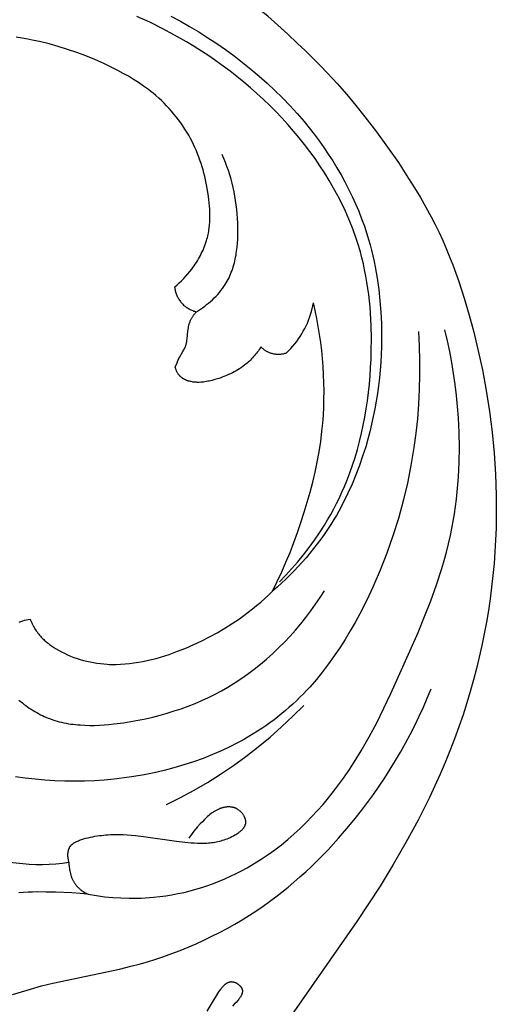
# Model space of a CAD drawing. Units: millimetres. Extents: x -524 to 1032, y -1140 to 1336.
# Drawn here: x -112 to -60, y 52 to 159 of the extents above; entities that cross this region are included whole.
import ezdxf

# ---------------------------------------------------------------- set-up
doc = ezdxf.new("R2010")
doc.units = ezdxf.units.MM
doc.header["$MEASUREMENT"] = 0
doc.layers.add('подложки$придержки', color=7, linetype='Continuous')

# ---------------------------------------------------------------- blocks, each defined once
blk = doc.blocks.new('3')
at = {"layer": 'подложки$придержки'}
for points in [[(74.47, -81.97), (75.49, -82.52), (76.5, -83.1), (77.49, -83.7), (78.47, -84.32), (79.44, -84.96), (80.4, -85.62), (81.33, -86.31), (82.26, -87.01), (83.16, -87.74), (84.05, -88.49), (84.91, -89.26), (85.76, -90.05), (86.58, -90.87), (87.39, -91.7), (88.17, -92.56), (88.93, -93.44), (89.49, -94.13), (90.03, -94.82), (90.56, -95.53), (91.07, -96.25), (91.57, -96.98), (92.05, -97.72), (92.51, -98.47), (92.95, -99.23), (93.37, -100.01), (93.78, -100.79), (94.16, -101.58), (94.53, -102.38), (94.87, -103.19), (95.19, -104.01), (95.49, -104.83), (95.76, -105.66), (95.94, -106.25), (96.11, -106.85), (96.26, -107.44), (96.41, -108.04), (96.54, -108.65), (96.66, -109.25), (96.88, -110.47), (97.05, -111.69), (97.18, -112.92), (97.28, -114.15), (97.34, -115.39), (97.36, -116.24), (97.36, -117.09), (97.35, -117.94), (97.32, -118.78), (97.27, -119.63), (97.2, -120.48), (97.12, -121.32), (97.02, -122.16), (96.91, -123), (96.78, -123.84), (96.63, -124.68), (96.46, -125.51), (96.28, -126.34), (96.08, -127.16), (95.86, -127.98), (95.63, -128.79), (95.3, -129.83), (94.95, -130.85), (94.57, -131.87), (94.15, -132.87), (93.7, -133.86), (93.23, -134.83), (92.71, -135.79), (92.45, -136.26), (92.17, -136.72), (91.83, -137.27), (91.48, -137.8), (91.12, -138.34), (90.74, -138.86), (90.36, -139.37), (89.97, -139.88), (89.56, -140.38), (89.15, -140.87), (88.72, -141.36), (88.29, -141.83), (87.85, -142.3), (87.4, -142.75), (86.94, -143.2), (86.47, -143.64), (86, -144.07), (85.52, -144.5)], [(86.27, -143.47), (86.96, -142.77), (87.62, -142.04), (88.26, -141.3), (88.89, -140.54), (89.49, -139.77), (90.06, -138.97), (90.61, -138.16), (91.14, -137.33), (91.49, -136.75), (91.83, -136.16), (92.16, -135.56), (92.47, -134.96), (92.77, -134.35), (93.05, -133.73), (93.33, -133.11), (93.59, -132.49), (93.91, -131.65), (94.21, -130.8), (94.48, -129.95), (94.74, -129.09), (94.97, -128.22), (95.18, -127.34), (95.37, -126.46), (95.54, -125.58), (95.69, -124.69), (95.82, -123.79), (95.94, -122.89), (96.03, -121.99), (96.11, -121.09), (96.17, -120.18), (96.21, -119.28), (96.24, -118.37), (96.25, -117.01), (96.22, -115.64), (96.15, -114.28), (96.1, -113.6), (96.03, -112.93), (95.96, -112.25), (95.87, -111.58), (95.77, -110.91), (95.65, -110.24), (95.52, -109.58), (95.38, -108.92), (95.22, -108.26), (95.05, -107.61), (94.78, -106.71), (94.48, -105.82), (94.16, -104.94), (93.81, -104.07), (93.43, -103.2), (93.03, -102.35), (92.6, -101.51), (92.15, -100.67), (91.68, -99.85), (91.18, -99.05), (90.66, -98.25), (90.13, -97.47), (89.57, -96.69), (89, -95.94), (88.41, -95.2), (87.8, -94.47), (87.17, -93.75), (86.53, -93.05), (85.87, -92.36), (85.2, -91.69), (84.51, -91.03), (83.81, -90.39), (83.1, -89.76), (82.38, -89.15), (81.64, -88.55), (80.89, -87.97), (80.13, -87.4), (79.36, -86.85), (78.58, -86.31), (77.79, -85.79), (76.98, -85.28), (76.17, -84.79), (74.86, -84.03), (73.52, -83.31), (72.16, -82.63), (70.78, -82)], [(88.21, -84.96), (87.16, -83.94), (86.08, -82.95), (84.98, -81.99), (83.84, -81.06), (82.68, -80.17)], [(58.3, -84.37), (57.66, -84.27)], [(58.93, -84.49), (58.3, -84.37)], [(59.56, -84.61), (58.93, -84.49)], [(60.19, -84.75), (59.56, -84.61)], [(61.22, -85), (60.19, -84.75)], [(62.23, -85.28), (61.22, -85)], [(63.24, -85.6), (62.23, -85.28)], [(64.24, -85.94), (63.24, -85.6)], [(88.21, -84.96), (89.05, -85.73)], [(65.23, -86.31), (64.24, -85.94)], [(66.21, -86.71), (65.23, -86.31)], [(67.18, -87.14), (66.21, -86.71)], [(89.05, -85.73), (89.88, -86.53)], [(89.88, -86.53), (90.69, -87.34)], [(68.13, -87.6), (67.18, -87.14)], [(68.71, -87.89), (68.13, -87.6)], [(90.69, -87.34), (91.48, -88.17)], [(69.29, -88.2), (68.71, -87.89)], [(69.86, -88.52), (69.29, -88.2)], [(70.41, -88.86), (69.86, -88.52)], [(70.96, -89.21), (70.41, -88.86)], [(91.48, -88.17), (92.54, -89.32)], [(71.5, -89.58), (70.96, -89.21)], [(72.02, -89.96), (71.5, -89.58)], [(92.54, -89.32), (93.57, -90.5)], [(72.28, -90.16), (72.02, -89.96)], [(72.53, -90.37), (72.28, -90.16)], [(72.84, -90.62), (72.53, -90.37)], [(73.14, -90.89), (72.84, -90.62)], [(73.43, -91.16), (73.14, -90.89)], [(93.57, -90.5), (94.57, -91.7)], [(73.72, -91.44), (73.43, -91.16)], [(74, -91.73), (73.72, -91.44)], [(74.27, -92.02), (74, -91.73)], [(74.54, -92.32), (74.27, -92.02)], [(94.57, -91.7), (95.55, -92.93)], [(74.8, -92.63), (74.54, -92.32)], [(75.05, -92.94), (74.8, -92.63)], [(75.3, -93.26), (75.05, -92.94)], [(95.55, -92.93), (96.8, -94.56)], [(75.54, -93.58), (75.3, -93.26)], [(75.76, -93.91), (75.54, -93.58)], [(75.99, -94.25), (75.76, -93.91)], [(76.2, -94.59), (75.99, -94.25)], [(76.4, -94.93), (76.2, -94.59)], [(76.59, -95.28), (76.4, -94.93)], [(76.76, -95.61), (76.59, -95.28)], [(96.8, -94.56), (98.01, -96.22)], [(76.93, -95.94), (76.76, -95.61)], [(77.08, -96.27), (76.93, -95.94)], [(77.23, -96.61), (77.08, -96.27)], [(98.01, -96.22), (99.18, -97.9)], [(77.37, -96.95), (77.23, -96.61)], [(77.24, -114.13), (77.47, -113.98), (77.69, -113.83), (77.91, -113.68), (78.14, -113.51), (78.35, -113.35), (78.56, -113.17), (78.77, -113), (78.98, -112.81), (79.17, -112.62), (79.37, -112.43), (79.55, -112.23), (79.73, -112.03), (79.9, -111.82), (80.07, -111.6), (80.15, -111.49), (80.22, -111.38), (80.3, -111.27), (80.37, -111.16), (80.48, -110.98), (80.59, -110.79), (80.69, -110.61), (80.78, -110.42), (80.87, -110.22), (80.95, -110.03), (81.03, -109.83), (81.11, -109.63), (81.18, -109.43), (81.24, -109.23), (81.3, -109.02), (81.36, -108.81), (81.41, -108.61), (81.46, -108.39), (81.5, -108.18), (81.54, -107.97), (81.57, -107.75), (81.61, -107.54), (81.66, -107.1), (81.7, -106.66), (81.73, -106.22), (81.74, -105.78), (81.75, -105.34), (81.74, -104.9), (81.73, -104.46), (81.7, -103.97), (81.67, -103.48), (81.62, -102.99), (81.56, -102.51), (81.5, -102.03), (81.42, -101.56), (81.33, -101.09), (81.23, -100.62), (81.12, -100.15), (81, -99.69), (80.87, -99.23), (80.72, -98.78), (80.56, -98.33), (80.39, -97.89), (80.21, -97.45), (80.02, -97.01)], [(77.5, -97.3), (77.37, -96.95)], [(77.62, -97.64), (77.5, -97.3)], [(77.74, -97.99), (77.62, -97.64)], [(77.85, -98.35), (77.74, -97.99)], [(77.96, -98.7), (77.85, -98.35)], [(99.18, -97.9), (100.3, -99.62)], [(78.06, -99.06), (77.96, -98.7)], [(78.15, -99.42), (78.06, -99.06)], [(78.23, -99.79), (78.15, -99.42)], [(78.31, -100.15), (78.23, -99.79)], [(78.45, -100.89), (78.31, -100.15)], [(100.3, -99.62), (100.94, -100.65)], [(78.55, -101.58), (78.45, -100.89)], [(78.6, -101.93), (78.55, -101.58)], [(100.94, -100.65), (101.57, -101.69)], [(101.57, -101.69), (102.17, -102.74)], [(78.63, -102.28), (78.6, -101.93)], [(78.66, -102.63), (78.63, -102.28)], [(78.69, -102.97), (78.66, -102.63)], [(102.17, -102.74), (102.75, -103.8)], [(78.7, -103.32), (78.69, -102.97)], [(78.7, -103.67), (78.7, -103.32)], [(78.7, -104.02), (78.7, -103.67)], [(102.75, -103.8), (103.18, -104.65)], [(78.62, -105.05), (78.65, -104.71)], [(78.65, -104.71), (78.68, -104.36)], [(78.68, -104.36), (78.7, -104.02)], [(103.18, -104.65), (103.6, -105.51)], [(78.43, -106.06), (78.47, -105.89)], [(78.47, -105.89), (78.5, -105.72)], [(78.5, -105.72), (78.54, -105.56)], [(78.54, -105.56), (78.57, -105.39)], [(78.57, -105.39), (78.59, -105.22)], [(78.59, -105.22), (78.62, -105.05)], [(103.6, -105.51), (104, -106.38)], [(78.05, -107.21), (78.13, -107)], [(78.13, -107), (78.2, -106.8)], [(78.2, -106.8), (78.27, -106.59)], [(78.27, -106.59), (78.34, -106.39)], [(78.34, -106.39), (78.38, -106.22)], [(78.38, -106.22), (78.43, -106.06)], [(104, -106.38), (104.38, -107.25)], [(77.57, -108.19), (77.67, -108)], [(77.67, -108), (77.77, -107.8)], [(77.77, -107.8), (77.87, -107.61)], [(77.87, -107.61), (77.96, -107.41)], [(77.96, -107.41), (78.05, -107.21)], [(104.38, -107.25), (104.75, -108.14)], [(76.86, -109.3), (76.99, -109.12)], [(76.99, -109.12), (77.11, -108.94)], [(77.11, -108.94), (77.23, -108.76)], [(77.23, -108.76), (77.35, -108.57)], [(77.35, -108.57), (77.46, -108.38)], [(77.46, -108.38), (77.57, -108.19)], [(104.75, -108.14), (105.1, -109.03)], [(105.1, -109.03), (105.75, -110.82)], [(75.86, -110.51), (76.08, -110.26)], [(76.08, -110.26), (76.31, -110.01)], [(76.31, -110.01), (76.52, -109.75)], [(76.52, -109.75), (76.73, -109.48)], [(76.73, -109.48), (76.86, -109.3)], [(74.87, -111.43), (75.13, -111.21)], [(75.13, -111.21), (75.38, -110.99)], [(75.38, -110.99), (75.62, -110.75)], [(75.62, -110.75), (75.86, -110.51)], [(105.75, -110.82), (106.35, -112.65)], [(74.87, -111.43), (74.88, -111.54), (74.9, -111.64), (74.92, -111.75), (74.94, -111.85), (74.97, -111.95), (75, -112.06), (75.04, -112.16), (75.07, -112.26), (75.11, -112.35), (75.16, -112.45), (75.21, -112.54), (75.26, -112.64), (75.31, -112.73), (75.37, -112.82), (75.43, -112.91), (75.49, -112.99), (75.56, -113.08), (75.62, -113.16), (75.7, -113.24), (75.77, -113.31), (75.85, -113.39), (75.93, -113.46), (76.01, -113.52), (76.09, -113.59), (76.18, -113.65), (76.27, -113.71), (76.36, -113.77), (76.45, -113.82), (76.54, -113.87), (76.64, -113.92), (76.73, -113.96), (76.83, -114), (76.93, -114.04), (77.03, -114.07), (77.13, -114.1), (77.24, -114.13)], [(87.04, -118.58), (87.27, -118.35), (87.5, -118.11), (87.72, -117.86), (87.93, -117.61), (88.14, -117.35), (88.33, -117.08), (88.51, -116.81), (88.69, -116.53), (88.85, -116.24), (89.01, -115.95), (89.16, -115.65), (89.29, -115.35), (89.42, -115.04), (89.53, -114.73), (89.64, -114.42), (89.73, -114.1), (89.82, -113.78), (89.89, -113.46), (89.95, -113.14)], [(90.14, -113.99), (89.95, -113.14)], [(106.35, -112.65), (106.89, -114.49)], [(76.88, -114.56), (76.92, -114.5)], [(76.92, -114.5), (76.96, -114.45)], [(76.96, -114.45), (77.01, -114.39)], [(77.01, -114.39), (77.05, -114.34)], [(77.05, -114.34), (77.1, -114.28)], [(77.1, -114.28), (77.14, -114.23)], [(77.14, -114.23), (77.19, -114.18)], [(77.19, -114.18), (77.24, -114.13)], [(90.32, -114.85), (90.14, -113.99)], [(106.89, -114.49), (107.38, -116.34)], [(76.39, -115.7), (76.41, -115.62)], [(76.41, -115.62), (76.43, -115.54)], [(76.43, -115.54), (76.46, -115.45)], [(76.46, -115.45), (76.48, -115.37)], [(76.48, -115.37), (76.51, -115.29)], [(76.51, -115.29), (76.54, -115.21)], [(76.54, -115.21), (76.57, -115.13)], [(76.57, -115.13), (76.6, -115.05)], [(76.6, -115.05), (76.63, -114.98)], [(76.63, -114.98), (76.66, -114.92)], [(76.66, -114.92), (76.7, -114.86)], [(76.7, -114.86), (76.73, -114.8)], [(76.73, -114.8), (76.77, -114.74)], [(76.77, -114.74), (76.8, -114.68)], [(76.8, -114.68), (76.84, -114.62)], [(76.84, -114.62), (76.88, -114.56)], [(90.48, -115.72), (90.32, -114.85)], [(101.36, -116.27), (101.45, -117.85), (101.49, -119.43), (101.49, -121.01), (101.45, -122.59), (101.37, -124.17), (101.25, -125.75), (101.08, -127.32), (100.87, -128.88), (100.55, -130.83), (100.16, -132.77), (99.7, -134.69), (99.18, -136.6), (98.59, -138.49), (97.93, -140.36), (97.21, -142.21), (96.42, -144.05), (95.97, -145.02), (95.5, -145.99), (95, -146.95), (94.49, -147.9), (93.96, -148.83), (93.4, -149.75), (92.82, -150.66), (92.22, -151.55), (91.6, -152.41), (90.95, -153.26), (90.28, -154.09), (89.58, -154.89), (89.22, -155.28), (88.86, -155.66), (88.48, -156.04), (88.11, -156.41), (87.72, -156.77), (87.33, -157.13), (86.93, -157.47), (86.53, -157.81), (86.1, -158.16), (85.67, -158.49), (85.23, -158.81), (84.79, -159.13), (84.34, -159.44), (83.88, -159.74), (83.42, -160.03), (82.95, -160.31), (82.47, -160.58), (81.99, -160.85), (81.5, -161.11), (81.01, -161.36), (80.02, -161.83), (79, -162.27), (77.97, -162.68), (76.93, -163.06), (75.87, -163.4), (74.8, -163.71), (73.72, -164), (72.64, -164.25), (71.55, -164.47), (70.45, -164.66), (69.38, -164.81), (68.31, -164.94), (67.23, -165.04), (66.15, -165.11), (65.07, -165.15), (64, -165.17), (62.92, -165.16), (61.85, -165.12), (60.78, -165.05), (59.71, -164.95), (58.64, -164.83), (57.58, -164.68)], [(65.49, -177.46), (66.37, -177.6), (67.25, -177.72), (68.14, -177.81), (69.03, -177.86), (69.92, -177.89), (70.36, -177.89), (70.81, -177.89), (71.25, -177.87), (71.7, -177.85), (72.14, -177.82), (72.59, -177.79), (73.25, -177.71), (73.92, -177.62), (74.58, -177.52), (75.23, -177.39), (75.89, -177.25), (76.54, -177.09), (77.18, -176.91), (77.83, -176.71), (78.46, -176.5), (79.09, -176.27), (79.72, -176.03), (80.34, -175.77), (80.95, -175.5), (81.55, -175.21), (82.15, -174.9), (82.74, -174.58), (83.52, -174.13), (84.28, -173.65), (85.03, -173.14), (85.76, -172.62), (86.47, -172.07), (87.17, -171.49), (87.85, -170.9), (88.51, -170.29), (89.16, -169.66), (89.79, -169.02), (90.41, -168.35), (91.01, -167.68), (91.59, -166.98), (92.15, -166.28), (92.69, -165.56), (93.22, -164.83), (93.72, -164.11), (94.21, -163.37), (94.68, -162.63), (95.13, -161.88), (96, -160.35), (96.83, -158.8), (97.61, -157.22), (98.37, -155.63), (99.83, -152.41), (101.32, -149), (102.03, -147.27), (102.7, -145.54), (103.33, -143.8), (103.9, -142.03), (104.16, -141.15), (104.41, -140.26), (104.63, -139.36), (104.84, -138.46), (105, -137.67), (105.15, -136.89), (105.28, -136.09), (105.39, -135.3), (105.49, -134.5), (105.58, -133.7), (105.65, -132.9), (105.71, -132.09), (105.79, -130.48), (105.81, -128.87), (105.78, -127.25), (105.71, -125.64), (105.62, -124.43), (105.5, -123.23), (105.36, -122.02), (105.19, -120.83), (104.99, -119.64), (104.77, -118.45), (104.52, -117.27), (104.24, -116.09)], [(76.23, -117.06), (76.31, -116.22)], [(76.31, -116.22), (76.33, -116.05)], [(76.33, -116.05), (76.36, -115.87)], [(76.36, -115.87), (76.37, -115.79)], [(76.37, -115.79), (76.39, -115.7)], [(90.62, -116.59), (90.48, -115.72)], [(90.74, -117.46), (90.62, -116.59)], [(107.38, -116.34), (107.83, -118.21)], [(76.08, -117.8), (76.09, -117.75)], [(76.09, -117.75), (76.11, -117.7)], [(76.11, -117.7), (76.13, -117.62)], [(76.13, -117.62), (76.15, -117.54)], [(76.15, -117.54), (76.17, -117.47)], [(76.17, -117.47), (76.18, -117.39)], [(76.18, -117.39), (76.2, -117.31)], [(76.2, -117.31), (76.21, -117.22)], [(76.21, -117.22), (76.23, -117.06)], [(90.85, -118.33), (90.74, -117.46)], [(75.44, -119.01), (75.76, -118.46)], [(75.76, -118.46), (75.86, -118.27)], [(75.86, -118.27), (75.91, -118.18)], [(75.91, -118.18), (75.96, -118.09)], [(75.96, -118.09), (76, -117.99)], [(76, -117.99), (76.04, -117.9)], [(76.04, -117.9), (76.06, -117.85)], [(76.06, -117.85), (76.08, -117.8)], [(83.66, -118.75), (83.56, -118.88)], [(83.77, -118.62), (83.66, -118.75)], [(83.87, -118.49), (83.77, -118.62)], [(83.97, -118.36), (83.87, -118.49)], [(84.06, -118.22), (83.97, -118.36)], [(84.16, -118.09), (84.06, -118.22)], [(84.25, -117.95), (84.16, -118.09)], [(84.25, -117.95), (84.31, -118.01), (84.38, -118.07), (84.45, -118.13), (84.52, -118.19), (84.6, -118.25), (84.67, -118.3), (84.75, -118.35), (84.83, -118.39), (84.91, -118.44), (84.99, -118.48), (85.07, -118.52), (85.16, -118.55), (85.24, -118.58), (85.33, -118.61), (85.42, -118.64), (85.51, -118.66), (85.6, -118.68), (85.69, -118.7), (85.78, -118.71), (85.87, -118.73), (85.96, -118.73), (86.05, -118.74), (86.14, -118.74), (86.23, -118.74), (86.32, -118.73), (86.42, -118.72), (86.51, -118.71), (86.6, -118.7), (86.69, -118.68), (86.78, -118.66), (86.86, -118.64), (86.95, -118.61), (87.04, -118.58)], [(90.94, -119.21), (90.85, -118.33)], [(107.83, -118.21), (108.31, -120.45)], [(74.94, -120.13), (75.13, -119.66)], [(75.13, -119.66), (75.23, -119.43)], [(75.23, -119.43), (75.28, -119.31)], [(75.28, -119.31), (75.34, -119.2)], [(75.34, -119.2), (75.39, -119.11)], [(75.39, -119.11), (75.44, -119.01)], [(82.62, -119.81), (82.49, -119.91)], [(82.74, -119.7), (82.62, -119.81)], [(82.87, -119.59), (82.74, -119.7)], [(82.99, -119.48), (82.87, -119.59)], [(83.11, -119.37), (82.99, -119.48)], [(83.22, -119.25), (83.11, -119.37)], [(83.34, -119.13), (83.22, -119.25)], [(83.45, -119), (83.34, -119.13)], [(83.56, -118.88), (83.45, -119)], [(91.01, -120.09), (90.94, -119.21)], [(74.96, -120.19), (74.94, -120.13)], [(74.97, -120.25), (74.96, -120.19)], [(74.99, -120.31), (74.97, -120.25)], [(75.01, -120.37), (74.99, -120.31)], [(75.03, -120.43), (75.01, -120.37)], [(75.05, -120.49), (75.03, -120.43)], [(75.07, -120.54), (75.05, -120.49)], [(75.1, -120.6), (75.07, -120.54)], [(75.12, -120.66), (75.1, -120.6)], [(75.15, -120.71), (75.12, -120.66)], [(75.18, -120.76), (75.15, -120.71)], [(75.21, -120.82), (75.18, -120.76)], [(75.24, -120.87), (75.21, -120.82)], [(75.26, -120.89), (75.24, -120.87)], [(75.28, -120.92), (75.26, -120.89)], [(75.3, -120.94), (75.28, -120.92)], [(75.32, -120.97), (75.3, -120.94)], [(75.33, -120.99), (75.32, -120.97)], [(80.73, -120.95), (80.52, -121.04)], [(80.94, -120.86), (80.73, -120.95)], [(81.14, -120.76), (80.94, -120.86)], [(81.35, -120.66), (81.14, -120.76)], [(81.55, -120.55), (81.35, -120.66)], [(81.74, -120.43), (81.55, -120.55)], [(81.93, -120.31), (81.74, -120.43)], [(82.12, -120.18), (81.93, -120.31)], [(82.31, -120.05), (82.12, -120.18)], [(82.49, -119.91), (82.31, -120.05)], [(91.06, -120.97), (91.01, -120.09)], [(91.09, -121.85), (91.06, -120.97)], [(108.31, -120.45), (108.72, -122.7)], [(75.35, -121.01), (75.33, -120.99)], [(75.39, -121.05), (75.35, -121.01)], [(75.42, -121.09), (75.39, -121.05)], [(75.45, -121.12), (75.42, -121.09)], [(75.49, -121.16), (75.45, -121.12)], [(75.53, -121.19), (75.49, -121.16)], [(75.57, -121.23), (75.53, -121.19)], [(75.6, -121.26), (75.57, -121.23)], [(75.64, -121.29), (75.6, -121.26)], [(75.69, -121.32), (75.64, -121.29)], [(75.73, -121.35), (75.69, -121.32)], [(75.77, -121.37), (75.73, -121.35)], [(75.81, -121.4), (75.77, -121.37)], [(75.86, -121.43), (75.81, -121.4)], [(75.9, -121.45), (75.86, -121.43)], [(75.95, -121.47), (75.9, -121.45)], [(75.99, -121.5), (75.95, -121.47)], [(76.04, -121.52), (75.99, -121.5)], [(76.09, -121.54), (76.04, -121.52)], [(76.13, -121.56), (76.09, -121.54)], [(76.18, -121.58), (76.13, -121.56)], [(76.23, -121.6), (76.18, -121.58)], [(76.28, -121.62), (76.23, -121.6)], [(76.33, -121.63), (76.28, -121.62)], [(76.38, -121.65), (76.33, -121.63)], [(76.48, -121.68), (76.38, -121.65)], [(76.58, -121.7), (76.48, -121.68)], [(76.68, -121.72), (76.58, -121.7)], [(76.78, -121.74), (76.68, -121.72)], [(76.86, -121.76), (76.78, -121.74)], [(76.94, -121.77), (76.86, -121.76)], [(77.01, -121.78), (76.94, -121.77)], [(77.09, -121.78), (77.01, -121.78)], [(77.17, -121.79), (77.09, -121.78)], [(77.25, -121.79), (77.17, -121.79)], [(77.32, -121.8), (77.25, -121.79)], [(77.4, -121.8), (77.32, -121.8)], [(77.48, -121.8), (77.4, -121.8)], [(77.55, -121.8), (77.48, -121.8)], [(77.71, -121.79), (77.55, -121.8)], [(77.86, -121.78), (77.71, -121.79)], [(78.01, -121.76), (77.86, -121.78)], [(78.16, -121.74), (78.01, -121.76)], [(78.31, -121.71), (78.16, -121.74)], [(78.47, -121.68), (78.31, -121.71)], [(78.62, -121.65), (78.47, -121.68)], [(78.92, -121.58), (78.62, -121.65)], [(79.22, -121.5), (78.92, -121.58)], [(79.66, -121.36), (79.22, -121.5)], [(79.88, -121.29), (79.66, -121.36)], [(80.09, -121.21), (79.88, -121.29)], [(80.31, -121.13), (80.09, -121.21)], [(80.52, -121.04), (80.31, -121.13)], [(91.11, -122.73), (91.09, -121.85)], [(91.1, -123.61), (91.11, -122.73)], [(108.72, -122.7), (109.07, -124.97)], [(91.08, -124.49), (91.1, -123.61)], [(91.03, -125.37), (91.08, -124.49)], [(109.07, -124.97), (109.36, -127.23)], [(90.88, -127.11), (90.97, -126.24)], [(90.97, -126.24), (91.03, -125.37)], [(90.74, -128.23), (90.88, -127.11)], [(109.36, -127.23), (109.58, -129.51)], [(90.57, -129.35), (90.74, -128.23)], [(90.36, -130.46), (90.57, -129.35)], [(109.58, -129.51), (109.73, -131.79)], [(90.13, -131.56), (90.36, -130.46)], [(89.87, -132.66), (90.13, -131.56)], [(89.59, -133.75), (89.87, -132.66)], [(109.73, -131.79), (109.81, -134.07)], [(89.28, -134.84), (89.59, -133.75)], [(88.95, -135.92), (89.28, -134.84)], [(109.81, -134.07), (109.82, -136.36)], [(88.6, -137.02), (88.95, -135.92)], [(88.22, -138.12), (88.6, -137.02)], [(109.82, -136.36), (109.8, -137.64)], [(109.8, -137.64), (109.75, -138.93)], [(87.83, -139.2), (88.22, -138.12)], [(109.75, -138.93), (109.67, -140.21)], [(87.41, -140.28), (87.83, -139.2)], [(109.67, -140.21), (109.58, -141.5)], [(86.97, -141.35), (87.41, -140.28)], [(86.51, -142.41), (86.97, -141.35)], [(109.58, -141.5), (109.46, -142.78)], [(85.52, -144.5), (86.02, -143.46)], [(86.02, -143.46), (86.51, -142.41)], [(109.46, -142.78), (109.32, -144.06)], [(57.95, -156.35), (58.32, -156.66), (58.5, -156.8), (58.69, -156.94), (58.89, -157.08), (59.08, -157.21), (59.28, -157.34), (59.48, -157.47), (59.68, -157.59), (59.88, -157.71), (60.09, -157.82), (60.29, -157.93), (60.5, -158.03), (60.71, -158.13), (60.93, -158.22), (61.14, -158.31), (61.38, -158.4), (61.62, -158.48), (61.86, -158.56), (62.1, -158.63), (62.34, -158.7), (62.59, -158.76), (62.84, -158.81), (63.09, -158.86), (63.34, -158.91), (63.59, -158.95), (63.84, -158.98), (64.1, -159.01), (64.35, -159.03), (64.61, -159.05), (65.12, -159.08), (65.64, -159.09), (66.16, -159.09), (66.69, -159.07), (67.21, -159.04), (67.73, -158.99), (68.26, -158.94), (69.3, -158.8), (70.11, -158.68), (70.91, -158.53), (71.71, -158.37), (72.5, -158.19), (73.29, -157.99), (74.06, -157.77), (74.83, -157.53), (75.59, -157.28), (76.34, -157), (77.09, -156.71), (77.82, -156.39), (78.54, -156.06), (79.26, -155.7), (79.96, -155.33), (80.65, -154.93), (81.33, -154.52), (82.07, -154.04), (82.79, -153.53), (83.5, -153), (84.19, -152.45), (84.87, -151.88), (85.53, -151.28), (86.17, -150.67), (86.8, -150.04), (87.41, -149.39), (88, -148.73), (88.57, -148.05), (89.12, -147.36), (89.66, -146.65), (90.17, -145.93), (90.67, -145.2), (91.14, -144.46)], [(85.09, -144.9), (85.52, -144.5)], [(109.32, -144.06), (109.15, -145.34)], [(84.22, -145.69), (84.66, -145.3)], [(84.66, -145.3), (85.09, -144.9)], [(109.15, -145.34), (108.96, -146.61)], [(82.86, -146.8), (83.32, -146.44)], [(83.32, -146.44), (83.77, -146.07)], [(83.77, -146.07), (84.22, -145.69)], [(108.96, -146.61), (108.75, -147.88)], [(58.26, -147.76), (58.36, -147.72)], [(58.36, -147.72), (58.56, -147.67)], [(58.56, -147.67), (58.76, -147.62)], [(58.76, -147.62), (58.96, -147.57)], [(58.96, -147.57), (59.16, -147.54)], [(59.16, -147.54), (59.22, -147.67)], [(59.22, -147.67), (59.27, -147.8)], [(81.13, -148.03), (81.91, -147.5)], [(81.91, -147.5), (82.39, -147.15)], [(82.39, -147.15), (82.86, -146.8)], [(57.96, -147.86), (58.06, -147.82)], [(58.06, -147.82), (58.16, -147.79)], [(58.16, -147.79), (58.26, -147.76)], [(59.27, -147.8), (59.34, -147.94)], [(59.34, -147.94), (59.4, -148.07)], [(59.4, -148.07), (59.47, -148.2)], [(59.47, -148.2), (59.54, -148.33)], [(59.54, -148.33), (59.61, -148.45)], [(59.61, -148.45), (59.68, -148.58)], [(59.68, -148.58), (59.76, -148.7)], [(59.76, -148.7), (59.84, -148.82)], [(79.5, -149.02), (80.32, -148.54)], [(80.32, -148.54), (81.13, -148.03)], [(108.75, -147.88), (108.52, -149.15)], [(59.84, -148.82), (59.93, -148.94)], [(59.93, -148.94), (60.01, -149.06)], [(60.01, -149.06), (60.1, -149.18)], [(60.1, -149.18), (60.19, -149.29)], [(60.19, -149.29), (60.29, -149.4)], [(60.29, -149.4), (60.38, -149.51)], [(60.38, -149.51), (60.47, -149.6)], [(60.47, -149.6), (60.56, -149.68)], [(60.56, -149.68), (60.64, -149.77)], [(60.64, -149.77), (60.73, -149.85)], [(60.73, -149.85), (60.82, -149.93)], [(77.82, -149.91), (78.67, -149.48)], [(78.67, -149.48), (79.5, -149.02)], [(108.52, -149.15), (108.26, -150.41)], [(60.82, -149.93), (60.92, -150.01)], [(60.92, -150.01), (61.01, -150.09)], [(61.01, -150.09), (61.11, -150.17)], [(61.11, -150.17), (61.3, -150.32)], [(61.3, -150.32), (61.5, -150.46)], [(61.5, -150.46), (61.71, -150.6)], [(61.71, -150.6), (61.92, -150.73)], [(61.92, -150.73), (62.24, -150.92)], [(62.24, -150.92), (62.56, -151.1)], [(75.19, -151.04), (76.08, -150.69)], [(76.08, -150.69), (76.96, -150.31)], [(76.96, -150.31), (77.82, -149.91)], [(108.26, -150.41), (107.98, -151.67)], [(62.56, -151.1), (62.89, -151.26)], [(62.89, -151.26), (63.23, -151.42)], [(63.23, -151.42), (63.57, -151.56)], [(63.57, -151.56), (63.91, -151.7)], [(63.91, -151.7), (64.26, -151.82)], [(64.26, -151.82), (64.62, -151.93)], [(64.62, -151.93), (64.98, -152.03)], [(71.9, -152.04), (72.37, -151.93)], [(72.37, -151.93), (72.85, -151.81)], [(72.85, -151.81), (73.32, -151.67)], [(73.32, -151.67), (73.79, -151.53)], [(73.79, -151.53), (74.26, -151.37)], [(74.26, -151.37), (75.19, -151.04)], [(107.98, -151.67), (107.68, -152.92)], [(64.98, -152.03), (65.34, -152.12)], [(65.34, -152.12), (65.7, -152.2)], [(65.7, -152.2), (66.06, -152.27)], [(66.06, -152.27), (66.43, -152.33)], [(66.43, -152.33), (66.8, -152.38)], [(66.8, -152.38), (67.17, -152.42)], [(67.17, -152.42), (67.53, -152.44)], [(67.53, -152.44), (67.78, -152.46)], [(67.78, -152.46), (68.02, -152.46)], [(68.02, -152.46), (68.27, -152.47)], [(68.27, -152.47), (68.51, -152.47)], [(68.51, -152.47), (69, -152.45)], [(69, -152.45), (69.48, -152.42)], [(69.48, -152.42), (69.97, -152.37)], [(69.97, -152.37), (70.45, -152.31)], [(70.45, -152.31), (70.94, -152.23)], [(70.94, -152.23), (71.42, -152.15)], [(71.42, -152.15), (71.9, -152.04)], [(107.68, -152.92), (107.35, -154.16)], [(57.26, -188.36), (58.84, -187.87), (60.42, -187.43), (61.62, -187.13), (68.89, -185.59), (70.1, -185.29), (71.01, -185.05), (71.91, -184.79), (72.81, -184.51), (73.7, -184.21), (74.58, -183.89), (75.46, -183.56), (76.34, -183.2), (77.2, -182.83), (78.06, -182.44), (78.91, -182.03), (79.75, -181.61), (80.58, -181.17), (81.4, -180.71), (82.2, -180.23), (83, -179.73), (83.79, -179.22), (84.49, -178.74), (85.18, -178.24), (85.86, -177.74), (86.53, -177.22), (87.19, -176.68), (87.84, -176.14), (88.48, -175.58), (89.12, -175.01), (89.74, -174.43), (90.35, -173.83), (91.54, -172.62), (92.69, -171.36), (93.8, -170.07), (94.5, -169.22), (95.17, -168.36), (95.83, -167.49), (96.47, -166.6), (97.1, -165.7), (97.71, -164.79), (98.29, -163.87), (98.87, -162.93), (99.42, -161.99), (99.95, -161.03), (100.47, -160.07), (100.96, -159.09), (101.44, -158.11), (101.9, -157.12), (102.33, -156.12), (102.75, -155.11)], [(107.35, -154.16), (107, -155.4)], [(107, -155.4), (106.63, -156.64)], [(74, -167.71), (75.5, -166.95), (76.98, -166.15), (78.43, -165.29), (79.85, -164.4), (81.25, -163.46), (82.61, -162.47), (83.94, -161.44), (85.24, -160.37), (86.5, -159.26), (87.73, -158.11), (88.92, -156.92)], [(106.63, -156.64), (106.21, -157.95)], [(106.21, -157.95), (105.76, -159.26)], [(105.76, -159.26), (105.28, -160.56)], [(105.28, -160.56), (104.78, -161.85)], [(104.78, -161.85), (104.26, -163.13)], [(104.26, -163.13), (103.71, -164.4)], [(103.71, -164.4), (102.56, -166.92)], [(102.56, -166.92), (101.32, -169.39)], [(63.38, -173.98), (63.36, -173.87), (63.34, -173.77), (63.32, -173.66), (63.31, -173.61), (63.3, -173.55), (63.29, -173.5), (63.29, -173.44), (63.28, -173.39), (63.28, -173.33), (63.28, -173.27), (63.28, -173.22), (63.28, -173.16), (63.28, -173.11), (63.28, -173.05), (63.28, -173), (63.29, -172.94), (63.29, -172.89), (63.3, -172.84), (63.31, -172.78), (63.32, -172.73), (63.33, -172.68), (63.35, -172.63), (63.36, -172.58), (63.37, -172.56), (63.38, -172.53), (63.39, -172.51), (63.4, -172.48), (63.41, -172.46), (63.42, -172.44), (63.43, -172.42), (63.44, -172.39), (63.45, -172.37), (63.46, -172.35), (63.47, -172.33), (63.49, -172.31), (63.5, -172.28), (63.52, -172.26), (63.53, -172.24), (63.54, -172.22), (63.56, -172.2), (63.58, -172.18), (63.59, -172.16), (63.61, -172.14), (63.63, -172.12), (63.64, -172.1), (63.66, -172.09), (63.68, -172.07), (63.7, -172.05), (63.72, -172.03), (63.76, -172), (63.8, -171.97), (63.84, -171.93), (63.88, -171.9), (63.93, -171.87), (63.98, -171.84), (64.02, -171.82), (64.07, -171.79), (64.12, -171.76), (64.17, -171.74), (64.22, -171.71), (64.32, -171.67), (64.43, -171.63), (64.54, -171.58), (64.65, -171.55), (64.76, -171.51), (64.98, -171.44), (65.23, -171.37), (65.48, -171.31), (65.73, -171.25), (65.97, -171.2), (66.21, -171.15), (66.46, -171.11), (66.7, -171.08), (66.94, -171.05), (67.17, -171.02), (67.41, -171), (67.65, -170.98), (67.89, -170.97), (68.36, -170.95), (68.83, -170.95), (69.27, -170.97), (69.71, -170.99), (70.15, -171.02), (70.6, -171.06), (71.48, -171.17), (75.06, -171.68), (75.96, -171.79), (76.65, -171.85), (77, -171.88), (77.34, -171.9), (77.69, -171.9), (78.03, -171.9), (78.2, -171.9), (78.38, -171.89), (78.55, -171.87), (78.72, -171.86), (78.89, -171.84), (79.06, -171.82), (79.23, -171.79), (79.4, -171.76), (79.57, -171.72), (79.74, -171.69), (79.91, -171.64), (80.08, -171.59), (80.25, -171.54), (80.42, -171.48), (80.59, -171.42), (80.75, -171.35), (80.92, -171.27), (81.09, -171.19), (81.26, -171.1), (81.42, -171.01), (81.53, -170.95), (81.63, -170.89), (81.73, -170.82), (81.83, -170.75), (81.93, -170.68), (81.98, -170.64), (82.02, -170.6), (82.07, -170.56), (82.11, -170.53), (82.16, -170.49), (82.2, -170.45), (82.24, -170.4), (82.28, -170.36), (82.31, -170.32), (82.35, -170.28), (82.38, -170.24), (82.4, -170.21), (82.41, -170.19), (82.43, -170.17), (82.44, -170.15), (82.45, -170.12), (82.47, -170.1), (82.48, -170.08), (82.49, -170.06), (82.5, -170.03), (82.52, -170.01), (82.53, -169.99), (82.54, -169.96), (82.55, -169.94), (82.55, -169.92), (82.56, -169.89), (82.57, -169.87), (82.58, -169.84), (82.58, -169.82), (82.59, -169.79), (82.59, -169.77), (82.6, -169.74), (82.6, -169.72), (82.6, -169.69), (82.6, -169.67), (82.61, -169.64), (82.61, -169.61), (82.61, -169.58), (82.61, -169.56), (82.6, -169.53), (82.6, -169.5), (82.6, -169.48), (82.59, -169.45), (82.59, -169.42), (82.58, -169.39), (82.58, -169.36), (82.57, -169.34), (82.56, -169.31), (82.56, -169.28), (82.55, -169.25), (82.54, -169.23), (82.53, -169.2), (82.52, -169.17), (82.51, -169.14), (82.5, -169.12), (82.48, -169.09), (82.47, -169.06), (82.46, -169.03), (82.44, -169.01), (82.42, -168.95), (82.38, -168.9), (82.35, -168.85), (82.32, -168.79), (82.28, -168.74), (82.24, -168.69), (82.2, -168.64), (82.16, -168.6), (82.12, -168.55), (82.07, -168.5), (82.03, -168.46), (81.98, -168.42), (81.93, -168.38), (81.88, -168.34), (81.83, -168.3), (81.78, -168.26), (81.73, -168.23), (81.68, -168.2), (81.65, -168.18), (81.62, -168.17), (81.59, -168.15), (81.57, -168.14), (81.54, -168.12), (81.51, -168.11), (81.48, -168.1), (81.45, -168.09), (81.42, -168.07), (81.39, -168.06), (81.36, -168.05), (81.33, -168.04), (81.3, -168.03), (81.27, -168.03), (81.24, -168.02), (81.21, -168.01), (81.15, -168), (81.08, -167.99), (81.02, -167.98), (80.96, -167.97), (80.9, -167.96), (80.84, -167.96), (80.77, -167.96), (80.71, -167.96), (80.65, -167.96), (80.58, -167.96), (80.52, -167.97), (80.46, -167.98), (80.4, -167.99), (80.33, -168), (80.27, -168.01), (80.21, -168.02), (80.15, -168.04), (80.09, -168.05), (80.03, -168.07), (79.96, -168.09), (79.9, -168.11), (79.84, -168.13), (79.79, -168.15), (79.73, -168.17), (79.67, -168.2), (79.59, -168.23), (79.52, -168.26), (79.45, -168.3), (79.37, -168.34), (79.3, -168.38), (79.23, -168.42), (79.16, -168.46), (79.09, -168.5), (79.03, -168.55), (78.96, -168.59), (78.83, -168.69), (78.7, -168.78), (78.58, -168.89), (78.45, -168.99), (78.33, -169.1), (78.22, -169.22), (78.1, -169.33), (77.88, -169.57), (77.66, -169.8), (77.33, -170.18), (77.01, -170.56), (76.85, -170.75), (76.7, -170.95), (76.56, -171.15), (76.42, -171.36)], [(101.32, -169.39), (100.01, -171.83)], [(100.01, -171.83), (98.63, -174.23)], [(52.11, -172.54), (52.78, -172.81), (53.46, -173.06), (54.14, -173.29), (54.83, -173.49), (55.53, -173.67), (56.23, -173.82), (56.94, -173.95), (57.65, -174.05), (58.36, -174.13), (59.08, -174.18), (59.8, -174.21), (60.52, -174.21), (61.24, -174.19), (61.96, -174.15), (62.67, -174.07), (63.38, -173.98)], [(63.38, -173.98), (63.38, -174.11)], [(63.38, -174.11), (63.39, -174.25)], [(63.39, -174.25), (63.4, -174.38)], [(63.4, -174.38), (63.41, -174.52)], [(98.63, -174.23), (97.19, -176.58)], [(63.41, -174.52), (63.43, -174.65)], [(63.43, -174.65), (63.45, -174.79)], [(63.45, -174.79), (63.47, -174.92)], [(63.47, -174.92), (63.5, -175.05)], [(63.5, -175.05), (63.54, -175.2)], [(63.54, -175.2), (63.58, -175.35)], [(63.58, -175.35), (63.6, -175.42)], [(63.6, -175.42), (63.62, -175.49)], [(63.62, -175.49), (63.65, -175.56)], [(63.65, -175.56), (63.67, -175.64)], [(63.67, -175.64), (63.7, -175.71)], [(63.7, -175.71), (63.73, -175.78)], [(63.73, -175.78), (63.76, -175.84)], [(63.76, -175.84), (63.79, -175.91)], [(63.79, -175.91), (63.83, -175.98)], [(63.83, -175.98), (63.87, -176.05)], [(63.87, -176.05), (63.9, -176.11)], [(63.9, -176.11), (63.94, -176.18)], [(63.94, -176.18), (63.98, -176.23)], [(63.98, -176.23), (64.01, -176.28)], [(64.01, -176.28), (64.05, -176.33)], [(64.05, -176.33), (64.09, -176.38)], [(64.09, -176.38), (64.13, -176.43)], [(64.13, -176.43), (64.17, -176.48)], [(64.17, -176.48), (64.21, -176.53)], [(64.21, -176.53), (64.25, -176.58)], [(64.25, -176.58), (64.29, -176.62)], [(64.29, -176.62), (64.34, -176.67)], [(97.19, -176.58), (94.67, -180.43)], [(58.44, -177.27), (57.95, -177.31)], [(58.94, -177.24), (58.44, -177.27)], [(59.43, -177.22), (58.94, -177.24)], [(59.93, -177.21), (59.43, -177.22)], [(60.92, -177.22), (59.93, -177.21)], [(61.91, -177.24), (60.92, -177.22)], [(63.71, -177.32), (61.91, -177.24)], [(64.6, -177.38), (63.71, -177.32)], [(64.34, -176.67), (64.38, -176.71)], [(64.38, -176.71), (64.43, -176.76)], [(64.43, -176.76), (64.48, -176.8)], [(64.48, -176.8), (64.52, -176.84)], [(64.52, -176.84), (64.57, -176.89)], [(64.57, -176.89), (64.62, -176.93)], [(65.49, -177.46), (64.6, -177.38)], [(64.62, -176.93), (64.67, -176.97)], [(64.67, -176.97), (64.72, -177.01)], [(64.72, -177.01), (64.83, -177.08)], [(64.83, -177.08), (64.93, -177.15)], [(64.93, -177.15), (65.04, -177.22)], [(65.04, -177.22), (65.15, -177.29)], [(65.15, -177.29), (65.26, -177.35)], [(65.26, -177.35), (65.38, -177.4)], [(65.38, -177.4), (65.49, -177.46)], [(94.67, -180.43), (86.75, -191.81)], [(78.4, -190.17), (79.68, -188.07), (79.78, -187.92), (79.88, -187.79), (79.93, -187.72), (79.98, -187.65), (80.03, -187.59), (80.08, -187.53), (80.13, -187.47), (80.19, -187.41), (80.24, -187.35), (80.27, -187.33), (80.3, -187.3), (80.33, -187.28), (80.36, -187.25), (80.39, -187.23), (80.41, -187.21), (80.44, -187.19), (80.47, -187.16), (80.5, -187.14), (80.53, -187.13), (80.56, -187.11), (80.59, -187.09), (80.62, -187.07), (80.66, -187.06), (80.69, -187.04), (80.72, -187.03), (80.75, -187.02), (80.78, -187.01), (80.8, -187), (80.81, -187), (80.83, -186.99), (80.85, -186.99), (80.86, -186.99), (80.88, -186.98), (80.9, -186.98), (80.91, -186.98), (80.93, -186.97), (80.94, -186.97), (80.96, -186.97), (80.98, -186.97), (81, -186.97), (81.01, -186.97), (81.03, -186.97), (81.05, -186.96), (81.06, -186.96), (81.08, -186.97), (81.1, -186.97), (81.12, -186.97), (81.13, -186.97), (81.15, -186.97), (81.17, -186.97), (81.19, -186.97), (81.21, -186.98), (81.23, -186.98), (81.25, -186.99), (81.27, -186.99), (81.29, -187), (81.31, -187), (81.33, -187.01), (81.35, -187.01), (81.37, -187.02), (81.39, -187.03), (81.43, -187.04), (81.47, -187.06), (81.51, -187.08), (81.55, -187.1), (81.59, -187.12), (81.63, -187.14), (81.67, -187.17), (81.71, -187.19), (81.75, -187.22), (81.79, -187.24), (81.82, -187.27), (81.86, -187.3), (81.89, -187.33), (81.92, -187.36), (81.96, -187.4), (81.99, -187.43), (82.02, -187.46), (82.03, -187.48), (82.04, -187.5), (82.06, -187.51), (82.07, -187.53), (82.08, -187.55), (82.09, -187.57), (82.11, -187.59), (82.12, -187.6), (82.13, -187.62), (82.14, -187.64), (82.15, -187.66), (82.16, -187.68), (82.17, -187.69), (82.18, -187.71), (82.18, -187.73), (82.19, -187.75), (82.2, -187.77), (82.2, -187.79), (82.21, -187.81), (82.21, -187.83), (82.22, -187.85), (82.22, -187.87), (82.23, -187.89), (82.23, -187.91), (82.23, -187.94), (82.23, -187.96), (82.24, -187.98), (82.24, -188), (82.24, -188.02), (82.23, -188.05), (82.23, -188.07), (82.23, -188.09), (82.23, -188.11), (82.22, -188.13), (82.22, -188.16), (82.22, -188.18), (82.21, -188.2), (82.2, -188.22), (82.2, -188.24), (82.19, -188.27), (82.18, -188.29), (82.18, -188.31), (82.17, -188.33), (82.16, -188.36), (82.15, -188.38), (82.14, -188.4), (82.12, -188.44), (82.1, -188.49), (82.07, -188.53), (82.05, -188.58), (82.02, -188.62), (81.99, -188.66), (81.96, -188.71), (81.93, -188.75), (81.9, -188.79), (81.83, -188.88), (81.76, -188.96), (81.69, -189.05), (81.54, -189.21), (81.35, -189.42), (81.15, -189.61)]]:
    blk.add_lwpolyline(points, dxfattribs=at)

msp = doc.modelspace()

# ---------------------------------------------------------------- block references
msp.add_blockref('3', (-170.21, 240.99, 0.41))

doc.saveas('drawing.dxf')
